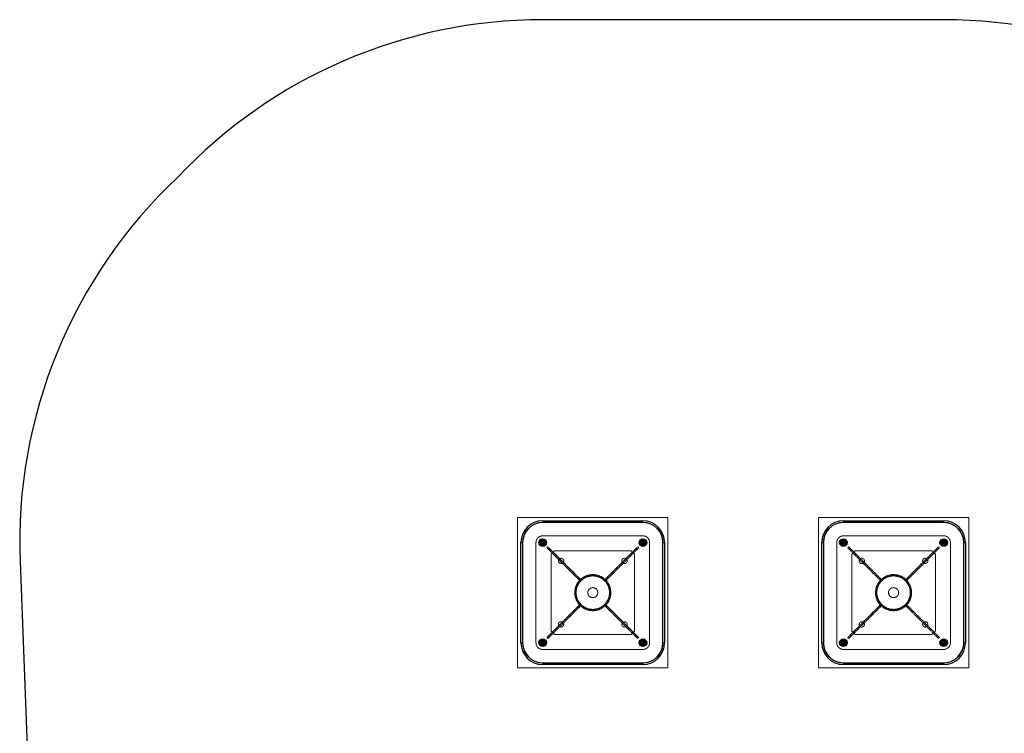
# Model space of a CAD drawing. Units: millimetres. Extents: x -20353 to 15166, y 938 to 34142.
# Drawn here: x 1033 to 3980, y 21684 to 23820 of the extents above; entities that cross this region are included whole.
import ezdxf

# ---------------------------------------------------------------- set-up
doc = ezdxf.new("R2010")
doc.units = ezdxf.units.MM
doc.linetypes.add('HIDDEN', pattern=[1.905, 1.27, -0.635])

msp = doc.modelspace()

# ---------------------------------------------------------------- linework, layer by layer
at = {"color": 7, "linetype": 'Continuous', "lineweight": 25}
for p, q in [((3798.33788, 23820.20185), (2598.33788, 23820.20185)), ((2598.33788, 22320.20185), (2898.33788, 22320.20185)), ((2598.33788, 22320.20185), (2598.33788, 22315.20185)), ((2898.33788, 22315.20185), (2598.33788, 22315.20185)), ((2898.33788, 22315.20185), (2898.33788, 22320.20185)), ((3498.33788, 22320.20185), (3798.33788, 22320.20185)), ((3498.33788, 22320.20185), (3498.33788, 22315.20185)), ((3798.33788, 22315.20185), (3498.33788, 22315.20185)), ((3798.33788, 22315.20185), (3798.33788, 22320.20185)), ((2533.33788, 22255.20185), (2538.33788, 22255.20185)), ((2533.33788, 21955.20185), (2533.33788, 22255.20185)), ((2538.33788, 22255.20185), (2538.33788, 21955.20185)), ((2598.33788, 22258.66595), (2595.33788, 22256.9339)), ((2595.33788, 22256.9339), (2595.33788, 22253.4698)), ((2595.33788, 22253.4698), (2598.33788, 22251.73775)), ((2601.33788, 22256.9339), (2598.33788, 22258.66595)), ((2598.33788, 22251.73775), (2601.33788, 22253.4698)), ((2601.33788, 22253.4698), (2601.33788, 22256.9339)), ((2896.60583, 22258.20185), (2894.87378, 22255.20185)), ((2894.87378, 22255.20185), (2896.60583, 22252.20185)), ((2900.06993, 22258.20185), (2896.60583, 22258.20185)), ((2896.60583, 22252.20185), (2900.06993, 22252.20185)), ((2901.80198, 22255.20185), (2900.06993, 22258.20185)), ((2900.06993, 22252.20185), (2901.80198, 22255.20185)), ((2958.33788, 21955.20185), (2958.33788, 22255.20185)), ((2958.33788, 22255.20185), (2963.33788, 22255.20185)), ((2963.33788, 22255.20185), (2963.33788, 21955.20185)), ((3433.33788, 22255.20185), (3438.33788, 22255.20185)), ((3433.33788, 21955.20185), (3433.33788, 22255.20185)), ((3438.33788, 22255.20185), (3438.33788, 21955.20185)), ((3498.33788, 22258.66595), (3495.33788, 22256.9339)), ((3495.33788, 22256.9339), (3495.33788, 22253.4698)), ((3495.33788, 22253.4698), (3498.33788, 22251.73775)), ((3501.33788, 22256.9339), (3498.33788, 22258.66595)), ((3498.33788, 22251.73775), (3501.33788, 22253.4698)), ((3501.33788, 22253.4698), (3501.33788, 22256.9339)), ((3796.60583, 22258.20185), (3794.87378, 22255.20185)), ((3794.87378, 22255.20185), (3796.60583, 22252.20185)), ((3800.06993, 22258.20185), (3796.60583, 22258.20185)), ((3796.60583, 22252.20185), (3800.06993, 22252.20185)), ((3801.80198, 22255.20185), (3800.06993, 22258.20185)), ((3800.06993, 22252.20185), (3801.80198, 22255.20185)), ((3858.33788, 21955.20185), (3858.33788, 22255.20185)), ((3858.33788, 22255.20185), (3863.33788, 22255.20185)), ((3863.33788, 22255.20185), (3863.33788, 21955.20185)), ((1034.46299, 22197.11523), (1113.90762, 20147.11523)), ((2533.33788, 21955.20185), (2538.33788, 21955.20185)), ((2596.60583, 21958.20185), (2594.87378, 21955.20185)), ((2594.87378, 21955.20185), (2596.60583, 21952.20185)), ((2600.06993, 21958.20185), (2596.60583, 21958.20185)), ((2596.60583, 21952.20185), (2600.06993, 21952.20185)), ((2601.80198, 21955.20185), (2600.06993, 21958.20185)), ((2600.06993, 21952.20185), (2601.80198, 21955.20185)), ((2898.33788, 21958.66595), (2895.33788, 21956.9339)), ((2895.33788, 21956.9339), (2895.33788, 21953.4698)), ((2895.33788, 21953.4698), (2898.33788, 21951.73775)), ((2901.33788, 21956.9339), (2898.33788, 21958.66595)), ((2898.33788, 21951.73775), (2901.33788, 21953.4698)), ((2901.33788, 21953.4698), (2901.33788, 21956.9339)), ((2958.33788, 21955.20185), (2963.33788, 21955.20185)), ((3433.33788, 21955.20185), (3438.33788, 21955.20185)), ((3496.60583, 21958.20185), (3494.87378, 21955.20185)), ((3494.87378, 21955.20185), (3496.60583, 21952.20185)), ((3500.06993, 21958.20185), (3496.60583, 21958.20185)), ((3496.60583, 21952.20185), (3500.06993, 21952.20185)), ((3501.80198, 21955.20185), (3500.06993, 21958.20185)), ((3500.06993, 21952.20185), (3501.80198, 21955.20185)), ((3798.33788, 21958.66595), (3795.33788, 21956.9339)), ((3795.33788, 21956.9339), (3795.33788, 21953.4698)), ((3795.33788, 21953.4698), (3798.33788, 21951.73775)), ((3801.33788, 21956.9339), (3798.33788, 21958.66595)), ((3798.33788, 21951.73775), (3801.33788, 21953.4698)), ((3801.33788, 21953.4698), (3801.33788, 21956.9339)), ((3858.33788, 21955.20185), (3863.33788, 21955.20185)), ((2598.33788, 21895.20185), (2898.33788, 21895.20185)), ((2598.33788, 21890.20185), (2598.33788, 21895.20185)), ((2898.33788, 21895.20185), (2898.33788, 21890.20185)), ((3498.33788, 21895.20185), (3798.33788, 21895.20185)), ((3498.33788, 21890.20185), (3498.33788, 21895.20185)), ((3798.33788, 21895.20185), (3798.33788, 21890.20185)), ((2898.33788, 21890.20185), (2598.33788, 21890.20185)), ((3798.33788, 21890.20185), (3498.33788, 21890.20185))]:
    msp.add_line(p, q, dxfattribs=at)
at = {"color": 7, "linetype": 'HIDDEN', "lineweight": 18}
for p, q in [((2523.33788, 22330.20185), (2523.33788, 21880.20185)), ((2973.33788, 22330.20185), (2523.33788, 22330.20185)), ((2598.33788, 22315.20185), (2598.33788, 22320.20185)), ((2598.33788, 22315.20185), (2898.33788, 22315.20185)), ((2898.33788, 22320.20185), (2898.33788, 22315.20185)), ((2973.33788, 21880.20185), (2973.33788, 22330.20185)), ((3423.33788, 22330.20185), (3423.33788, 21880.20185)), ((3873.33788, 22330.20185), (3423.33788, 22330.20185)), ((3498.33788, 22315.20185), (3498.33788, 22320.20185)), ((3498.33788, 22315.20185), (3798.33788, 22315.20185)), ((3798.33788, 22320.20185), (3798.33788, 22315.20185)), ((3873.33788, 21880.20185), (3873.33788, 22330.20185)), ((2598.33788, 22275.20185), (2898.33788, 22275.20185)), ((3498.33788, 22275.20185), (3798.33788, 22275.20185)), ((2538.33788, 22255.20185), (2533.33788, 22255.20185)), ((2538.33788, 21955.20185), (2538.33788, 22255.20185)), ((2578.33788, 22255.20185), (2578.33788, 21955.20185)), ((2589.83788, 22255.20185), (2589.83788, 22260.10932)), ((2589.83788, 22250.29437), (2589.83788, 22255.20185)), ((2606.83788, 22260.10932), (2606.83788, 22255.20185)), ((2606.83788, 22255.20185), (2606.83788, 22250.29437)), ((2893.4304, 22263.70185), (2898.33788, 22263.70185)), ((2898.33788, 22246.70185), (2893.4304, 22246.70185)), ((2898.33788, 22263.70185), (2903.24536, 22263.70185)), ((2903.24536, 22246.70185), (2898.33788, 22246.70185)), ((2918.33788, 22255.20185), (2918.33788, 21955.20185)), ((2963.33788, 22255.20185), (2958.33788, 22255.20185)), ((2958.33788, 22255.20185), (2958.33788, 21955.20185)), ((3438.33788, 22255.20185), (3433.33788, 22255.20185)), ((3438.33788, 21955.20185), (3438.33788, 22255.20185)), ((3478.33788, 22255.20185), (3478.33788, 21955.20185)), ((3489.83788, 22255.20185), (3489.83788, 22260.10932)), ((3489.83788, 22250.29437), (3489.83788, 22255.20185)), ((3506.83788, 22260.10932), (3506.83788, 22255.20185)), ((3506.83788, 22255.20185), (3506.83788, 22250.29437)), ((3793.4304, 22263.70185), (3798.33788, 22263.70185)), ((3798.33788, 22246.70185), (3793.4304, 22246.70185)), ((3798.33788, 22263.70185), (3803.24536, 22263.70185)), ((3803.24536, 22246.70185), (3798.33788, 22246.70185)), ((3818.33788, 22255.20185), (3818.33788, 21955.20185)), ((3863.33788, 22255.20185), (3858.33788, 22255.20185)), ((3858.33788, 22255.20185), (3858.33788, 21955.20185)), ((2611.0658, 22239.6455), (2613.89423, 22242.47393)), ((2705.20437, 22145.50693), (2611.0658, 22239.6455)), ((2708.0328, 22148.33536), (2613.89423, 22242.47393)), ((2617.31836, 22233.39294), (2620.14679, 22236.22137)), ((2633.33788, 22230.20185), (2623.33788, 22220.20185)), ((2623.33788, 22220.20185), (2623.33788, 21990.20185)), ((2863.33788, 22230.20185), (2633.33788, 22230.20185)), ((2788.64297, 22148.33536), (2882.78153, 22242.47393)), ((2791.4714, 22145.50693), (2885.60996, 22239.6455)), ((2873.33788, 22220.20185), (2863.33788, 22230.20185)), ((2873.33788, 22220.20185), (2873.33788, 21990.20185)), ((2876.52898, 22236.22137), (2879.3574, 22233.39294)), ((2882.78153, 22242.47393), (2885.60996, 22239.6455)), ((3511.0658, 22239.6455), (3513.89423, 22242.47393)), ((3605.20437, 22145.50693), (3511.0658, 22239.6455)), ((3608.0328, 22148.33536), (3513.89423, 22242.47393)), ((3517.31836, 22233.39294), (3520.14679, 22236.22137)), ((3533.33788, 22230.20185), (3523.33788, 22220.20185)), ((3523.33788, 22220.20185), (3523.33788, 21990.20185)), ((3763.33788, 22230.20185), (3533.33788, 22230.20185)), ((3688.64297, 22148.33536), (3782.78153, 22242.47393)), ((3691.4714, 22145.50693), (3785.60996, 22239.6455)), ((3773.33788, 22220.20185), (3763.33788, 22230.20185)), ((3773.33788, 22220.20185), (3773.33788, 21990.20185)), ((3776.52898, 22236.22137), (3779.3574, 22233.39294)), ((3782.78153, 22242.47393), (3785.60996, 22239.6455)), ((2705.20437, 22145.50693), (2708.0328, 22148.33536)), ((2708.7399, 22141.9714), (2705.20437, 22145.50693)), ((2708.0328, 22148.33536), (2711.56833, 22144.79983)), ((2711.56833, 22144.79983), (2708.7399, 22141.9714)), ((2785.10743, 22144.79983), (2788.64297, 22148.33536)), ((2787.93586, 22141.9714), (2785.10743, 22144.79983)), ((2791.4714, 22145.50693), (2787.93586, 22141.9714)), ((2788.64297, 22148.33536), (2791.4714, 22145.50693)), ((3605.20437, 22145.50693), (3608.0328, 22148.33536)), ((3608.7399, 22141.9714), (3605.20437, 22145.50693)), ((3608.0328, 22148.33536), (3611.56833, 22144.79983)), ((3611.56833, 22144.79983), (3608.7399, 22141.9714)), ((3685.10743, 22144.79983), (3688.64297, 22148.33536)), ((3687.93586, 22141.9714), (3685.10743, 22144.79983)), ((3691.4714, 22145.50693), (3687.93586, 22141.9714)), ((3688.64297, 22148.33536), (3691.4714, 22145.50693)), ((2705.20437, 22064.89676), (2611.0658, 21970.7582)), ((2708.0328, 22062.06833), (2613.89423, 21967.92977)), ((2705.20437, 22064.89676), (2708.7399, 22068.43229)), ((2708.0328, 22062.06833), (2705.20437, 22064.89676)), ((2711.56833, 22065.60387), (2708.0328, 22062.06833)), ((2708.7399, 22068.43229), (2711.56833, 22065.60387)), ((2785.10743, 22065.60387), (2787.93586, 22068.43229)), ((2788.64297, 22062.06833), (2785.10743, 22065.60387)), ((2787.93586, 22068.43229), (2791.4714, 22064.89676)), ((2791.4714, 22064.89676), (2788.64297, 22062.06833)), ((2788.64297, 22062.06833), (2882.78153, 21967.92977)), ((2791.4714, 22064.89676), (2885.60996, 21970.7582)), ((3605.20437, 22064.89676), (3511.0658, 21970.7582)), ((3608.0328, 22062.06833), (3513.89423, 21967.92977)), ((3605.20437, 22064.89676), (3608.7399, 22068.43229)), ((3608.0328, 22062.06833), (3605.20437, 22064.89676)), ((3611.56833, 22065.60387), (3608.0328, 22062.06833)), ((3608.7399, 22068.43229), (3611.56833, 22065.60387)), ((3685.10743, 22065.60387), (3687.93586, 22068.43229)), ((3688.64297, 22062.06833), (3685.10743, 22065.60387)), ((3687.93586, 22068.43229), (3691.4714, 22064.89676)), ((3691.4714, 22064.89676), (3688.64297, 22062.06833)), ((3688.64297, 22062.06833), (3782.78153, 21967.92977)), ((3691.4714, 22064.89676), (3785.60996, 21970.7582)), ((2623.33788, 21990.20185), (2633.33788, 21980.20185)), ((2863.33788, 21980.20185), (2633.33788, 21980.20185)), ((2863.33788, 21980.20185), (2873.33788, 21990.20185)), ((3523.33788, 21990.20185), (3533.33788, 21980.20185)), ((3763.33788, 21980.20185), (3533.33788, 21980.20185)), ((3763.33788, 21980.20185), (3773.33788, 21990.20185)), ((2538.33788, 21955.20185), (2533.33788, 21955.20185)), ((2593.4304, 21963.70185), (2598.33788, 21963.70185)), ((2598.33788, 21963.70185), (2603.24536, 21963.70185)), ((2613.89423, 21967.92977), (2611.0658, 21970.7582)), ((2620.14679, 21974.18232), (2617.31836, 21977.01075)), ((2879.3574, 21977.01075), (2876.52898, 21974.18232)), ((2885.60996, 21970.7582), (2882.78153, 21967.92977)), ((2889.83788, 21955.20185), (2889.83788, 21960.10932)), ((2889.83788, 21950.29437), (2889.83788, 21955.20185)), ((2906.83788, 21960.10932), (2906.83788, 21955.20185)), ((2906.83788, 21955.20185), (2906.83788, 21950.29437)), ((2963.33788, 21955.20185), (2958.33788, 21955.20185)), ((3438.33788, 21955.20185), (3433.33788, 21955.20185)), ((3493.4304, 21963.70185), (3498.33788, 21963.70185)), ((3498.33788, 21963.70185), (3503.24536, 21963.70185)), ((3513.89423, 21967.92977), (3511.0658, 21970.7582)), ((3520.14679, 21974.18232), (3517.31836, 21977.01075)), ((3779.3574, 21977.01075), (3776.52898, 21974.18232)), ((3785.60996, 21970.7582), (3782.78153, 21967.92977)), ((3789.83788, 21955.20185), (3789.83788, 21960.10932)), ((3789.83788, 21950.29437), (3789.83788, 21955.20185)), ((3806.83788, 21960.10932), (3806.83788, 21955.20185)), ((3806.83788, 21955.20185), (3806.83788, 21950.29437)), ((3863.33788, 21955.20185), (3858.33788, 21955.20185)), ((2598.33788, 21946.70185), (2593.4304, 21946.70185)), ((2603.24536, 21946.70185), (2598.33788, 21946.70185)), ((2598.33788, 21935.20185), (2898.33788, 21935.20185)), ((3498.33788, 21946.70185), (3493.4304, 21946.70185)), ((3503.24536, 21946.70185), (3498.33788, 21946.70185)), ((3498.33788, 21935.20185), (3798.33788, 21935.20185)), ((2898.33788, 21895.20185), (2598.33788, 21895.20185)), ((2598.33788, 21895.20185), (2598.33788, 21890.20185)), ((2898.33788, 21890.20185), (2898.33788, 21895.20185)), ((3798.33788, 21895.20185), (3498.33788, 21895.20185)), ((3498.33788, 21895.20185), (3498.33788, 21890.20185)), ((3798.33788, 21890.20185), (3798.33788, 21895.20185)), ((2523.33788, 21880.20185), (2973.33788, 21880.20185)), ((3423.33788, 21880.20185), (3873.33788, 21880.20185))]:
    msp.add_line(p, q, dxfattribs=at)
at = {"color": 7, "linetype": 'Continuous', "lineweight": 25}
for centre, radius in [((2598.33788, 22255.20185), 11.365), ((2598.33788, 22255.20185), 10.345), ((2898.33788, 22255.20185), 11.365), ((2898.33788, 22255.20185), 10.345), ((3498.33788, 22255.20185), 11.365), ((3498.33788, 22255.20185), 10.345), ((3798.33788, 22255.20185), 11.365), ((3798.33788, 22255.20185), 10.345), ((2598.33788, 21955.20185), 11.365), ((2598.33788, 21955.20185), 10.345), ((2898.33788, 21955.20185), 11.365), ((2898.33788, 21955.20185), 10.345), ((3498.33788, 21955.20185), 11.365), ((3498.33788, 21955.20185), 10.345), ((3798.33788, 21955.20185), 11.365), ((3798.33788, 21955.20185), 10.345)]:
    msp.add_circle(centre, radius, dxfattribs=at)
at = {"color": 7, "linetype": 'HIDDEN', "lineweight": 18}
for centre, radius in [((2598.33788, 22255.20185), 10), ((2598.33788, 22255.20185), 8), ((2598.33788, 22255.20185), 7.3), ((2598.33788, 22255.20185), 6), ((2598.33788, 22255.20185), 5.5), ((2598.33788, 22255.20185), 5.4), ((2598.33788, 22255.20185), 5.25), ((2598.33788, 22255.20185), 5.11716), ((2598.33788, 22255.20185), 5), ((2598.33788, 22255.20185), 4.188), ((2598.33788, 22255.20185), 4.08), ((2898.33788, 22255.20185), 10), ((2898.33788, 22255.20185), 8), ((2898.33788, 22255.20185), 7.3), ((2898.33788, 22255.20185), 6), ((2898.33788, 22255.20185), 5.5), ((2898.33788, 22255.20185), 5.4), ((2898.33788, 22255.20185), 5.25), ((2898.33788, 22255.20185), 5.11716), ((2898.33788, 22255.20185), 5), ((2898.33788, 22255.20185), 4.188), ((2898.33788, 22255.20185), 4.08), ((3498.33788, 22255.20185), 10), ((3498.33788, 22255.20185), 8), ((3498.33788, 22255.20185), 7.3), ((3498.33788, 22255.20185), 6), ((3498.33788, 22255.20185), 5.5), ((3498.33788, 22255.20185), 5.4), ((3498.33788, 22255.20185), 5.25), ((3498.33788, 22255.20185), 5.11716), ((3498.33788, 22255.20185), 5), ((3498.33788, 22255.20185), 4.188), ((3498.33788, 22255.20185), 4.08), ((3798.33788, 22255.20185), 10), ((3798.33788, 22255.20185), 8), ((3798.33788, 22255.20185), 7.3), ((3798.33788, 22255.20185), 6), ((3798.33788, 22255.20185), 5.5), ((3798.33788, 22255.20185), 5.4), ((3798.33788, 22255.20185), 5.25), ((3798.33788, 22255.20185), 5.11716), ((3798.33788, 22255.20185), 5), ((3798.33788, 22255.20185), 4.188), ((3798.33788, 22255.20185), 4.08), ((2653.33788, 22200.20185), 8), ((2843.33788, 22200.20185), 8), ((3553.33788, 22200.20185), 8), ((3743.33788, 22200.20185), 8), ((2748.33788, 22105.20185), 54), ((3648.33788, 22105.20185), 54), ((2748.33788, 22105.20185), 51), ((2748.33788, 22105.20185), 50), ((3648.33788, 22105.20185), 51), ((3648.33788, 22105.20185), 50), ((2748.33788, 22105.20185), 15), ((3648.33788, 22105.20185), 15), ((2653.33788, 22010.20185), 8), ((2843.33788, 22010.20185), 8), ((3553.33788, 22010.20185), 8), ((3743.33788, 22010.20185), 8), ((2598.33788, 21955.20185), 10), ((2598.33788, 21955.20185), 8), ((2598.33788, 21955.20185), 7.3), ((2598.33788, 21955.20185), 6), ((2598.33788, 21955.20185), 5.5), ((2598.33788, 21955.20185), 5.4), ((2598.33788, 21955.20185), 5.25), ((2598.33788, 21955.20185), 5.11716), ((2598.33788, 21955.20185), 5), ((2598.33788, 21955.20185), 4.188), ((2598.33788, 21955.20185), 4.08), ((2898.33788, 21955.20185), 10), ((2898.33788, 21955.20185), 8), ((2898.33788, 21955.20185), 7.3), ((2898.33788, 21955.20185), 6), ((2898.33788, 21955.20185), 5.5), ((2898.33788, 21955.20185), 5.4), ((2898.33788, 21955.20185), 5.25), ((2898.33788, 21955.20185), 5.11716), ((2898.33788, 21955.20185), 5), ((2898.33788, 21955.20185), 4.188), ((2898.33788, 21955.20185), 4.08), ((3498.33788, 21955.20185), 10), ((3498.33788, 21955.20185), 8), ((3498.33788, 21955.20185), 7.3), ((3498.33788, 21955.20185), 6), ((3498.33788, 21955.20185), 5.5), ((3498.33788, 21955.20185), 5.4), ((3498.33788, 21955.20185), 5.25), ((3498.33788, 21955.20185), 5.11716), ((3498.33788, 21955.20185), 5), ((3498.33788, 21955.20185), 4.188), ((3498.33788, 21955.20185), 4.08), ((3798.33788, 21955.20185), 10), ((3798.33788, 21955.20185), 8), ((3798.33788, 21955.20185), 7.3), ((3798.33788, 21955.20185), 6), ((3798.33788, 21955.20185), 5.5), ((3798.33788, 21955.20185), 5.4), ((3798.33788, 21955.20185), 5.25), ((3798.33788, 21955.20185), 5.11716), ((3798.33788, 21955.20185), 5), ((3798.33788, 21955.20185), 4.188), ((3798.33788, 21955.20185), 4.08)]:
    msp.add_circle(centre, radius, dxfattribs=at)
at = {"color": 7, "linetype": 'Continuous', "lineweight": 25}
for centre, radius, start, end in [((2598.33788, 22320.20185), 1500, 90, 136.75589165), ((3798.33788, 22320.20185), 1500, 43.24410835, 90), ((2533.33788, 22255.20185), 1500, 133.24410835, 182.21930026), ((2598.33788, 22255.20185), 65, 90, 180), ((2598.33788, 22255.20185), 60, 90, 180), ((2898.33788, 22255.20185), 65, 0, 90), ((2898.33788, 22255.20185), 60, 0, 90), ((3498.33788, 22255.20185), 65, 90, 180), ((3498.33788, 22255.20185), 60, 90, 180), ((3798.33788, 22255.20185), 65, 0, 90), ((3798.33788, 22255.20185), 60, 0, 90), ((2598.33788, 22255.20185), 3, 120, 180), ((2598.33788, 22255.20185), 3, 180, 240), ((2598.33788, 22255.20185), 3, 60, 120), ((2598.33788, 22255.20185), 3, 240, 300), ((2598.33788, 22255.20185), 3, 0, 60), ((2598.33788, 22255.20185), 3, 300, 0), ((2898.33788, 22255.20185), 3, 150, 210), ((2898.33788, 22255.20185), 3, 90, 150), ((2898.33788, 22255.20185), 3, 210, 270), ((2898.33788, 22255.20185), 3, 30, 90), ((2898.33788, 22255.20185), 3, 270, 330), ((2898.33788, 22255.20185), 3, 330, 30), ((3498.33788, 22255.20185), 3, 120, 180), ((3498.33788, 22255.20185), 3, 180, 240), ((3498.33788, 22255.20185), 3, 60, 120), ((3498.33788, 22255.20185), 3, 240, 300), ((3498.33788, 22255.20185), 3, 0, 60), ((3498.33788, 22255.20185), 3, 300, 0), ((3798.33788, 22255.20185), 3, 150, 210), ((3798.33788, 22255.20185), 3, 90, 150), ((3798.33788, 22255.20185), 3, 210, 270), ((3798.33788, 22255.20185), 3, 30, 90), ((3798.33788, 22255.20185), 3, 270, 330), ((3798.33788, 22255.20185), 3, 330, 30), ((2598.33788, 21955.20185), 65, 180, 270), ((2598.33788, 21955.20185), 60, 180, 270), ((2598.33788, 21955.20185), 3, 150, 210), ((2598.33788, 21955.20185), 3, 90, 150), ((2598.33788, 21955.20185), 3, 210, 270), ((2598.33788, 21955.20185), 3, 30, 90), ((2598.33788, 21955.20185), 3, 270, 330), ((2598.33788, 21955.20185), 3, 330, 30), ((2898.33788, 21955.20185), 3, 120, 180), ((2898.33788, 21955.20185), 3, 180, 240), ((2898.33788, 21955.20185), 3, 60, 120), ((2898.33788, 21955.20185), 3, 240, 300), ((2898.33788, 21955.20185), 60, 270, 0), ((2898.33788, 21955.20185), 65, 270, 0), ((2898.33788, 21955.20185), 3, 0, 60), ((2898.33788, 21955.20185), 3, 300, 0), ((3498.33788, 21955.20185), 65, 180, 270), ((3498.33788, 21955.20185), 60, 180, 270), ((3498.33788, 21955.20185), 3, 150, 210), ((3498.33788, 21955.20185), 3, 90, 150), ((3498.33788, 21955.20185), 3, 210, 270), ((3498.33788, 21955.20185), 3, 30, 90), ((3498.33788, 21955.20185), 3, 270, 330), ((3498.33788, 21955.20185), 3, 330, 30), ((3798.33788, 21955.20185), 3, 120, 180), ((3798.33788, 21955.20185), 3, 180, 240), ((3798.33788, 21955.20185), 3, 60, 120), ((3798.33788, 21955.20185), 3, 240, 300), ((3798.33788, 21955.20185), 60, 270, 0), ((3798.33788, 21955.20185), 65, 270, 0), ((3798.33788, 21955.20185), 3, 0, 60), ((3798.33788, 21955.20185), 3, 300, 0)]:
    msp.add_arc(centre, radius, start, end, dxfattribs=at)
at = {"color": 7, "linetype": 'HIDDEN', "lineweight": 18}
for centre, radius, start, end in [((2598.33788, 22255.20185), 60, 90, 180), ((2898.33788, 22255.20185), 60, 0, 90), ((3498.33788, 22255.20185), 60, 90, 180), ((3798.33788, 22255.20185), 60, 0, 90), ((2598.33788, 22255.20185), 20, 90, 180), ((2898.33788, 22255.20185), 20, 0, 90), ((3498.33788, 22255.20185), 20, 90, 180), ((3798.33788, 22255.20185), 20, 0, 90), ((2598.33788, 22255.20185), 8.5, 120.00000065, 180), ((2598.33788, 22255.20185), 8.5, 180, 239.99999935), ((2598.33788, 22255.20185), 8.5, 59.99999935, 120.00000065), ((2598.33788, 22255.20185), 8.5, 239.99999935, 300.00000065), ((2598.33788, 22255.20185), 8.5, 0, 59.99999935), ((2598.33788, 22255.20185), 8.5, 300.00000065, 0), ((2898.33788, 22255.20185), 8.5, 149.99999935, 210.00000065), ((2898.33788, 22255.20185), 8.5, 90, 149.99999935), ((2898.33788, 22255.20185), 8.5, 210.00000065, 270), ((2898.33788, 22255.20185), 8.5, 30.00000065, 90), ((2898.33788, 22255.20185), 8.5, 270, 329.99999935), ((2898.33788, 22255.20185), 8.5, 329.99999935, 30.00000065), ((3498.33788, 22255.20185), 8.5, 120.00000065, 180), ((3498.33788, 22255.20185), 8.5, 180, 239.99999935), ((3498.33788, 22255.20185), 8.5, 59.99999935, 120.00000065), ((3498.33788, 22255.20185), 8.5, 239.99999935, 300.00000065), ((3498.33788, 22255.20185), 8.5, 0, 59.99999935), ((3498.33788, 22255.20185), 8.5, 300.00000065, 0), ((3798.33788, 22255.20185), 8.5, 149.99999935, 210.00000065), ((3798.33788, 22255.20185), 8.5, 90, 149.99999935), ((3798.33788, 22255.20185), 8.5, 210.00000065, 270), ((3798.33788, 22255.20185), 8.5, 30.00000065, 90), ((3798.33788, 22255.20185), 8.5, 270, 329.99999935), ((3798.33788, 22255.20185), 8.5, 329.99999935, 30.00000065), ((2598.33788, 21955.20185), 60, 180, 270), ((2598.33788, 21955.20185), 20, 180, 270), ((2598.33788, 21955.20185), 8.5, 149.99999935, 210.00000065), ((2598.33788, 21955.20185), 8.5, 90, 149.99999935), ((2598.33788, 21955.20185), 8.5, 210.00000065, 270), ((2598.33788, 21955.20185), 8.5, 30.00000065, 90), ((2598.33788, 21955.20185), 8.5, 270, 329.99999935), ((2598.33788, 21955.20185), 8.5, 329.99999935, 30.00000065), ((2898.33788, 21955.20185), 8.5, 120.00000065, 180), ((2898.33788, 21955.20185), 8.5, 180, 239.99999935), ((2898.33788, 21955.20185), 8.5, 59.99999935, 120.00000065), ((2898.33788, 21955.20185), 60, 270, 0), ((2898.33788, 21955.20185), 20, 270, 0), ((2898.33788, 21955.20185), 8.5, 0, 59.99999935), ((2898.33788, 21955.20185), 8.5, 300.00000065, 0), ((3498.33788, 21955.20185), 60, 180, 270), ((3498.33788, 21955.20185), 20, 180, 270), ((3498.33788, 21955.20185), 8.5, 149.99999935, 210.00000065), ((3498.33788, 21955.20185), 8.5, 90, 149.99999935), ((3498.33788, 21955.20185), 8.5, 210.00000065, 270), ((3498.33788, 21955.20185), 8.5, 30.00000065, 90), ((3498.33788, 21955.20185), 8.5, 270, 329.99999935), ((3498.33788, 21955.20185), 8.5, 329.99999935, 30.00000065), ((3798.33788, 21955.20185), 8.5, 120.00000065, 180), ((3798.33788, 21955.20185), 8.5, 180, 239.99999935), ((3798.33788, 21955.20185), 8.5, 59.99999935, 120.00000065), ((3798.33788, 21955.20185), 60, 270, 0), ((3798.33788, 21955.20185), 20, 270, 0), ((3798.33788, 21955.20185), 8.5, 0, 59.99999935), ((3798.33788, 21955.20185), 8.5, 300.00000065, 0), ((2898.33788, 21955.20185), 8.5, 239.99999935, 300.00000065), ((3798.33788, 21955.20185), 8.5, 239.99999935, 300.00000065)]:
    msp.add_arc(centre, radius, start, end, dxfattribs=at)
for points in [[(2589.83768, 22260.10921), (2591.25441, 22260.92716), (2594.08788, 22262.56306), (2596.92135, 22264.19897), (2598.33808, 22265.01692)], [(2598.33808, 22245.38678), (2596.92135, 22246.20473), (2594.08788, 22247.84063), (2591.25441, 22249.47653), (2589.83768, 22250.29449)], [(2598.33768, 22265.01692), (2599.75441, 22264.19897), (2602.58788, 22262.56306), (2605.42135, 22260.92716), (2606.83808, 22260.10921)], [(2606.83808, 22250.29449), (2605.42135, 22249.47653), (2602.58788, 22247.84063), (2599.75441, 22246.20473), (2598.33768, 22245.38678)], [(2888.52281, 22255.20165), (2889.34076, 22256.61838), (2890.97667, 22259.45185), (2892.61257, 22262.28531), (2893.43052, 22263.70205)], [(2893.43052, 22246.70165), (2892.61257, 22248.11838), (2890.97667, 22250.95185), (2889.34076, 22253.78531), (2888.52281, 22255.20205)], [(2903.24524, 22263.70205), (2904.06319, 22262.28531), (2905.6991, 22259.45185), (2907.335, 22256.61838), (2908.15295, 22255.20165)], [(2908.15295, 22255.20205), (2907.335, 22253.78531), (2905.6991, 22250.95185), (2904.06319, 22248.11838), (2903.24524, 22246.70165)], [(3489.83768, 22260.10921), (3491.25441, 22260.92716), (3494.08788, 22262.56306), (3496.92135, 22264.19897), (3498.33808, 22265.01692)], [(3498.33808, 22245.38678), (3496.92135, 22246.20473), (3494.08788, 22247.84063), (3491.25441, 22249.47653), (3489.83768, 22250.29449)], [(3498.33768, 22265.01692), (3499.75441, 22264.19897), (3502.58788, 22262.56306), (3505.42135, 22260.92716), (3506.83808, 22260.10921)], [(3506.83808, 22250.29449), (3505.42135, 22249.47653), (3502.58788, 22247.84063), (3499.75441, 22246.20473), (3498.33768, 22245.38678)], [(3788.52281, 22255.20165), (3789.34076, 22256.61838), (3790.97667, 22259.45185), (3792.61257, 22262.28531), (3793.43052, 22263.70205)], [(3793.43052, 22246.70165), (3792.61257, 22248.11838), (3790.97667, 22250.95185), (3789.34076, 22253.78531), (3788.52281, 22255.20205)], [(3803.24524, 22263.70205), (3804.06319, 22262.28531), (3805.6991, 22259.45185), (3807.335, 22256.61838), (3808.15295, 22255.20165)], [(3808.15295, 22255.20205), (3807.335, 22253.78531), (3805.6991, 22250.95185), (3804.06319, 22248.11838), (3803.24524, 22246.70165)], [(2588.52281, 21955.20165), (2589.34076, 21956.61838), (2590.97667, 21959.45185), (2592.61257, 21962.28531), (2593.43052, 21963.70205)], [(2593.43052, 21946.70165), (2592.61257, 21948.11838), (2590.97667, 21950.95185), (2589.34076, 21953.78531), (2588.52281, 21955.20205)], [(2603.24524, 21963.70205), (2604.06319, 21962.28531), (2605.6991, 21959.45185), (2607.335, 21956.61838), (2608.15295, 21955.20165)], [(2608.15295, 21955.20205), (2607.335, 21953.78531), (2605.6991, 21950.95185), (2604.06319, 21948.11838), (2603.24524, 21946.70165)], [(2889.83768, 21960.10921), (2891.25441, 21960.92716), (2894.08788, 21962.56306), (2896.92135, 21964.19897), (2898.33808, 21965.01692)], [(2898.33768, 21965.01692), (2899.75441, 21964.19897), (2902.58788, 21962.56306), (2905.42135, 21960.92716), (2906.83808, 21960.10921)], [(3488.52281, 21955.20165), (3489.34076, 21956.61838), (3490.97667, 21959.45185), (3492.61257, 21962.28531), (3493.43052, 21963.70205)], [(3493.43052, 21946.70165), (3492.61257, 21948.11838), (3490.97667, 21950.95185), (3489.34076, 21953.78531), (3488.52281, 21955.20205)], [(3503.24524, 21963.70205), (3504.06319, 21962.28531), (3505.6991, 21959.45185), (3507.335, 21956.61838), (3508.15295, 21955.20165)], [(3508.15295, 21955.20205), (3507.335, 21953.78531), (3505.6991, 21950.95185), (3504.06319, 21948.11838), (3503.24524, 21946.70165)], [(3789.83768, 21960.10921), (3791.25441, 21960.92716), (3794.08788, 21962.56306), (3796.92135, 21964.19897), (3798.33808, 21965.01692)], [(3798.33768, 21965.01692), (3799.75441, 21964.19897), (3802.58788, 21962.56306), (3805.42135, 21960.92716), (3806.83808, 21960.10921)], [(2898.33808, 21945.38678), (2896.92135, 21946.20473), (2894.08788, 21947.84063), (2891.25441, 21949.47653), (2889.83768, 21950.29449)], [(2906.83808, 21950.29449), (2905.42135, 21949.47653), (2902.58788, 21947.84063), (2899.75441, 21946.20473), (2898.33768, 21945.38678)], [(3798.33808, 21945.38678), (3796.92135, 21946.20473), (3794.08788, 21947.84063), (3791.25441, 21949.47653), (3789.83768, 21950.29449)], [(3806.83808, 21950.29449), (3805.42135, 21949.47653), (3802.58788, 21947.84063), (3799.75441, 21946.20473), (3798.33768, 21945.38678)]]:
    msp.add_open_spline(points, degree=3, dxfattribs=at)

doc.saveas('drawing.dxf')
